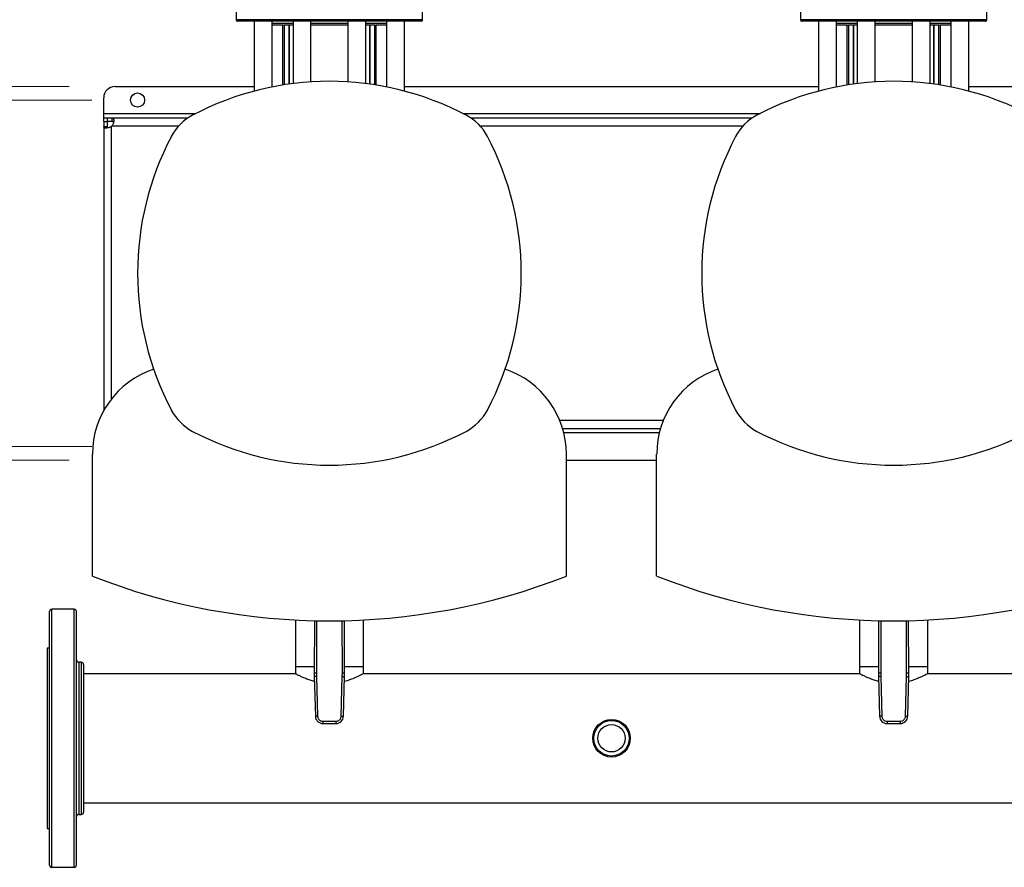
# Model space of a CAD drawing. Units: inches. Extents: x 0.4 to 10.6, y 0.4 to 8.1.
# Drawn here: x 6 to 7.1, y 5.2 to 6.1 of the extents above; entities that cross this region are included whole.
import ezdxf

# ---------------------------------------------------------------- set-up
doc = ezdxf.new("R2010")
doc.units = ezdxf.units.IN
doc.header["$MEASUREMENT"] = 0
doc.styles.add('SLDTEXTSTYLE0', font='TXT', dxfattribs={"width": 0.75})
doc.dimstyles.new('SLDDIMSTYLE0', dxfattribs={"dimtxt": 0.125, "dimasz": 0.13, "dimexe": 0, "dimexo": 0.0625, "dimgap": 0.03125, "dimtad": 0, "dimtih": 1, "dimtoh": 1, "dimdec": 1, "dimlfac": 32, "dimrnd": 1e-09, "dimzin": 12, "dimdsep": 46, "dimtxsty": 'SLDTEXTSTYLE0', "dimsah": 1, "dimcen": 0.09, "dimadec": 0, "dimazin": 3, "dimtfac": 1, "dimtmove": 0, "dimatfit": 0, "dimfxl": 0, "dimfrac": 2, "dimtolj": 1, "dimtzin": 12, "dimarcsym": 0})
doc.dimstyles.new('SLDDIMSTYLE4', dxfattribs={"dimtxt": 0.125, "dimasz": 0.13, "dimexe": 0, "dimexo": 0.0625, "dimgap": 0.03125, "dimtad": 0, "dimtih": 1, "dimtoh": 1, "dimdec": 1, "dimlfac": 32, "dimrnd": 1e-09, "dimzin": 4, "dimdsep": 46, "dimtxsty": 'SLDTEXTSTYLE0', "dimsah": 1, "dimcen": 0.09, "dimadec": 0, "dimazin": 1, "dimtfac": 1, "dimtmove": 0, "dimatfit": 0, "dimfxl": 0, "dimfrac": 2, "dimtolj": 1, "dimtzin": 12, "dimarcsym": 0})

# ---------------------------------------------------------------- blocks, each defined once
blk = doc.blocks.new('_D_10')
at = {"color": 7, "linetype": 'Continuous', "lineweight": 0}
for p, q in [((5.7438, 6.0605), (5.7438, 6.3105)), ((6.0612, 6.0605), (5.6188, 6.0605)), ((6.0612, 5.6828), (5.6188, 5.6828)), ((5.7438, 5.6828), (5.7438, 5.4328))]:
    blk.add_line(p, q, dxfattribs=at)
at = {"color": 7, "linetype": 'Continuous', "lineweight": 18}
for points in [[(5.7438, 6.0605), (5.7638, 6.1905), (5.7238, 6.1905)], [(5.7438, 5.6828), (5.7238, 5.5528), (5.7638, 5.5528)]]:
    blk.add_solid(points, dxfattribs=at)
at = {"color": 7, "linetype": 'Continuous', "lineweight": 18, "insert": (5.5822, 5.9336), "char_height": 0.125, "attachment_point": 1, "style": 'SLDTEXTSTYLE0'}
blk.add_mtext('12.1', dxfattribs=at)
blk = doc.blocks.new('_D_11')
at = {"color": 7, "linetype": 'Continuous', "lineweight": 0}
for p, q in [((5.1331, 6.0753), (5.1331, 6.3253)), ((6.0366, 6.0753), (5.0081, 6.0753)), ((6.0366, 5.6681), (5.0081, 5.6681)), ((5.1331, 5.6681), (5.1331, 5.4181))]:
    blk.add_line(p, q, dxfattribs=at)
at = {"color": 7, "linetype": 'Continuous', "lineweight": 18}
for points in [[(5.1331, 6.0753), (5.1531, 6.2053), (5.1131, 6.2053)], [(5.1331, 5.6681), (5.1131, 5.5381), (5.1531, 5.5381)]]:
    blk.add_solid(points, dxfattribs=at)
at = {"color": 7, "linetype": 'Continuous', "lineweight": 18, "insert": (4.9714, 5.9336), "char_height": 0.125, "attachment_point": 1, "style": 'SLDTEXTSTYLE0'}
blk.add_mtext('13.0', dxfattribs=at)

msp = doc.modelspace()

# ---------------------------------------------------------------- linework, layer by layer
at = {"color": 7, "linetype": 'Continuous', "lineweight": 25}
for p, q in [((6.2188, 6.1725), (6.2188, 6.1481)), ((6.4219, 6.1481), (6.4219, 6.1725)), ((6.8339, 6.1725), (6.8339, 6.1481)), ((7.0371, 6.1481), (7.0371, 6.1725)), ((6.2384, 6.1465), (6.2384, 6.0702)), ((6.2579, 6.0747), (6.2579, 6.1465)), ((6.2807, 6.1441), (6.2579, 6.1441)), ((6.2695, 6.1421), (6.2579, 6.1421)), ((6.2695, 6.1421), (6.2709, 6.1421)), ((6.2729, 6.1421), (6.2709, 6.1421)), ((6.2761, 6.1421), (6.2729, 6.1421)), ((6.276, 6.1421), (6.276, 6.0778)), ((6.276, 6.1421), (6.2764, 6.1421)), ((6.2807, 6.1421), (6.2764, 6.1421)), ((6.2807, 6.1465), (6.2807, 6.0784)), ((6.3002, 6.0802), (6.3002, 6.1465)), ((6.3405, 6.1441), (6.3002, 6.1441)), ((6.3405, 6.1421), (6.3002, 6.1421)), ((6.3405, 6.1465), (6.3405, 6.0802)), ((6.36, 6.0784), (6.36, 6.1465)), ((6.3827, 6.1441), (6.36, 6.1441)), ((6.3643, 6.1421), (6.36, 6.1421)), ((6.3643, 6.1421), (6.3647, 6.1421)), ((6.3647, 6.0778), (6.3647, 6.1421)), ((6.3677, 6.1421), (6.3647, 6.1421)), ((6.3697, 6.1421), (6.3677, 6.1421)), ((6.3697, 6.1421), (6.3711, 6.1421)), ((6.3827, 6.1421), (6.3711, 6.1421)), ((6.3827, 6.1465), (6.3827, 6.0747)), ((6.4023, 6.0702), (6.4023, 6.1465)), ((6.8535, 6.1465), (6.8535, 6.0702)), ((6.8731, 6.0747), (6.8731, 6.1465)), ((6.8958, 6.1441), (6.8731, 6.1441)), ((6.8847, 6.1421), (6.8731, 6.1421)), ((6.8847, 6.1421), (6.8861, 6.1421)), ((6.8881, 6.1421), (6.8861, 6.1421)), ((6.8913, 6.1421), (6.8881, 6.1421)), ((6.8912, 6.1421), (6.8912, 6.0778)), ((6.8912, 6.1421), (6.8916, 6.1421)), ((6.8958, 6.1421), (6.8916, 6.1421)), ((6.8958, 6.1465), (6.8958, 6.0784)), ((6.9154, 6.0802), (6.9154, 6.1465)), ((6.9556, 6.1441), (6.9154, 6.1441)), ((6.9556, 6.1421), (6.9154, 6.1421)), ((6.9556, 6.1465), (6.9556, 6.0802)), ((6.9752, 6.0784), (6.9752, 6.1465)), ((6.9979, 6.1441), (6.9752, 6.1441)), ((6.9794, 6.1421), (6.9752, 6.1421)), ((6.9794, 6.1421), (6.9798, 6.1421)), ((6.9798, 6.0778), (6.9798, 6.1421)), ((6.9829, 6.1421), (6.9798, 6.1421)), ((6.9849, 6.1421), (6.9829, 6.1421)), ((6.9849, 6.1421), (6.9863, 6.1421)), ((6.9979, 6.1421), (6.9863, 6.1421)), ((6.9979, 6.1465), (6.9979, 6.0747)), ((7.0174, 6.0702), (7.0174, 6.1465)), ((6.0866, 6.0753), (6.2384, 6.0753)), ((6.4023, 6.0753), (6.8535, 6.0753)), ((7.0174, 6.0753), (7.4687, 6.0753)), ((6.0743, 6.0458), (6.0743, 6.063)), ((6.0743, 6.0409), (6.0743, 6.0458)), ((6.0743, 6.0371), (6.0743, 6.0409)), ((6.0779, 6.0409), (6.0743, 6.0409)), ((6.0743, 6.0371), (6.0743, 6.0317)), ((6.0743, 6.0371), (6.078, 6.0371)), ((6.0834, 6.0409), (6.0779, 6.0409)), ((6.0779, 6.0409), (6.0779, 6.0371)), ((6.0834, 6.0371), (6.0779, 6.0371)), ((6.078, 6.0371), (6.078, 6.0317)), ((6.166, 6.0409), (6.0834, 6.0409)), ((6.0834, 6.0371), (6.0834, 6.0409)), ((6.7812, 6.0409), (6.4746, 6.0409)), ((6.0743, 6.0317), (6.0743, 5.722)), ((6.0743, 6.0317), (6.078, 6.0317)), ((6.5746, 5.7025), (6.6812, 5.7025)), ((6.062, 5.5415), (6.062, 5.6746)), ((6.5787, 5.5415), (6.5787, 5.6746)), ((6.5787, 5.6681), (6.6771, 5.6681)), ((6.6771, 5.5415), (6.6771, 5.6746)), ((6.0421, 5.5054), (6.0177, 5.5054)), ((6.2832, 5.4937), (6.2832, 5.4432)), ((6.304, 5.493), (6.3037, 5.436)), ((6.3369, 5.436), (6.3367, 5.493)), ((6.3574, 5.4432), (6.3574, 5.4937)), ((6.8984, 5.4937), (6.8984, 5.4432)), ((6.9191, 5.493), (6.9189, 5.436)), ((6.9521, 5.436), (6.9518, 5.493)), ((6.9726, 5.4432), (6.9726, 5.4937)), ((6.0152, 5.4632), (6.0128, 5.4632)), ((6.0128, 5.4632), (6.0128, 5.3648)), ((6.0499, 5.4478), (6.0471, 5.4478)), ((6.2832, 5.4432), (6.2832, 5.4351)), ((6.2832, 5.4432), (6.3038, 5.4432)), ((6.3369, 5.4432), (6.3574, 5.4432)), ((6.3574, 5.4351), (6.3574, 5.4432)), ((6.8984, 5.4432), (6.8984, 5.4351)), ((6.8984, 5.4432), (6.9189, 5.4432)), ((6.9521, 5.4432), (6.9726, 5.4432)), ((6.9726, 5.4351), (6.9726, 5.4432)), ((6.2832, 5.4351), (6.0524, 5.4351)), ((6.3037, 5.436), (6.3062, 5.436)), ((6.3062, 5.4322), (6.3038, 5.4321)), ((6.3038, 5.4321), (6.305, 5.389)), ((6.3062, 5.436), (6.3062, 5.4322)), ((6.3062, 5.4322), (6.3074, 5.389)), ((6.3332, 5.389), (6.3344, 5.4322)), ((6.3344, 5.4322), (6.3345, 5.436)), ((6.3344, 5.4322), (6.3369, 5.4321)), ((6.3345, 5.436), (6.3369, 5.436)), ((6.3357, 5.389), (6.3369, 5.4321)), ((6.8984, 5.4351), (6.3574, 5.4351)), ((6.9189, 5.436), (6.9214, 5.436)), ((6.9214, 5.4322), (6.9189, 5.4321)), ((6.9189, 5.4321), (6.9201, 5.389)), ((6.9214, 5.436), (6.9214, 5.4322)), ((6.9214, 5.4322), (6.9226, 5.389)), ((6.9484, 5.389), (6.9496, 5.4322)), ((6.9496, 5.4322), (6.9496, 5.436)), ((6.9496, 5.436), (6.9521, 5.436)), ((6.9496, 5.4322), (6.952, 5.4321)), ((6.9509, 5.389), (6.952, 5.4321)), ((7.5136, 5.4351), (6.9726, 5.4351)), ((6.3074, 5.389), (6.305, 5.389)), ((6.3332, 5.389), (6.3357, 5.389)), ((6.9226, 5.389), (6.9201, 5.389)), ((6.9484, 5.389), (6.9509, 5.389)), ((6.3133, 5.3833), (6.3274, 5.3833)), ((6.3133, 5.3833), (6.3133, 5.3809)), ((6.3133, 5.3809), (6.3274, 5.3809)), ((6.3274, 5.3833), (6.3274, 5.3809)), ((6.9284, 5.3833), (6.9426, 5.3833)), ((6.9284, 5.3833), (6.9284, 5.3809)), ((6.9284, 5.3809), (6.9426, 5.3809)), ((6.9426, 5.3833), (6.9426, 5.3809)), ((6.0128, 5.3648), (6.0128, 5.2664)), ((6.0524, 5.2945), (7.8186, 5.2945)), ((6.0471, 5.2818), (6.0499, 5.2818)), ((6.0128, 5.2664), (6.0152, 5.2664)), ((6.0177, 5.2242), (6.0421, 5.2242))]:
    msp.add_line(p, q, dxfattribs=at)
at = {"color": 8, "linetype": 'Continuous', "lineweight": 25}
for p, q in [((6.4219, 6.1481), (6.2188, 6.1481)), ((6.2695, 6.0768), (6.2695, 6.1421)), ((6.2709, 6.1421), (6.2709, 6.077)), ((6.2764, 6.1421), (6.2764, 6.0778)), ((6.3643, 6.0778), (6.3643, 6.1421)), ((6.3697, 6.077), (6.3697, 6.1421)), ((6.3711, 6.1421), (6.3711, 6.0768)), ((7.0371, 6.1481), (6.8339, 6.1481)), ((6.8847, 6.0768), (6.8847, 6.1421)), ((6.8861, 6.1421), (6.8861, 6.077)), ((6.8916, 6.1421), (6.8916, 6.0778)), ((6.9794, 6.0778), (6.9794, 6.1421)), ((6.9849, 6.077), (6.9849, 6.1421)), ((6.9863, 6.1421), (6.9863, 6.0768)), ((6.0743, 6.0458), (6.1747, 6.0458)), ((6.466, 6.0458), (6.7899, 6.0458)), ((6.0829, 5.735), (6.0829, 6.0319)), ((6.156, 6.0322), (6.0832, 6.0322)), ((6.7712, 6.0322), (6.4846, 6.0322)), ((6.6843, 5.7112), (6.5716, 5.7112)), ((6.6799, 5.6976), (6.5759, 5.6976)), ((6.0177, 5.4947), (6.0177, 5.5054)), ((6.0421, 5.4947), (6.0421, 5.5054)), ((6.0177, 5.2242), (6.0177, 5.4947)), ((6.0421, 5.2242), (6.0421, 5.4947)), ((6.3064, 5.4929), (6.3062, 5.436)), ((6.3345, 5.436), (6.3342, 5.4929)), ((6.9216, 5.4929), (6.9214, 5.436)), ((6.9496, 5.436), (6.9494, 5.4929)), ((6.0471, 5.4478), (6.0471, 5.4415)), ((6.0499, 5.2818), (6.0499, 5.4478)), ((6.0471, 5.4415), (6.0471, 5.2818))]:
    msp.add_line(p, q, dxfattribs=at)
at = {"color": 7, "linetype": 'Continuous', "lineweight": 25}
for centre, radius in [((6.1112, 6.0605), 0.00769), ((6.6279, 5.3648), 0.0205), ((6.6279, 5.3648), 0.0193), ((6.6279, 5.3648), 0.0149)]:
    msp.add_circle(centre, radius, dxfattribs=at)
for centre, radius, start, end in [((6.2203, 6.1481), 0.00156, 180, 270), ((6.4203, 6.1481), 0.00156, 270, 0), ((6.8355, 6.1481), 0.00156, 180, 270), ((7.0355, 6.1481), 0.00156, 270, 0), ((6.3203, 5.761), 0.3199, 62.2174, 117.7826), ((6.9355, 5.761), 0.3199, 62.2174, 117.7826), ((6.0866, 6.063), 0.0123, 90, 180), ((6.197, 5.995), 0.0554, 117.7826, 152.2174), ((6.4436, 5.995), 0.0554, 27.7826, 62.2174), ((6.8122, 5.995), 0.0554, 117.7826, 152.2174), ((6.0779, 6.0373), 0.00738, 313.4062, 316.5995), ((6.4311, 5.8717), 0.3199, 152.2174, 207.7826), ((6.2096, 5.8717), 0.3199, 332.2174, 27.7826), ((7.0462, 5.8717), 0.3199, 152.2174, 207.7826), ((6.1594, 5.6746), 0.0974, 108.3295, 180), ((6.4813, 5.6746), 0.0974, 0, 71.6705), ((6.7746, 5.6746), 0.0974, 108.3295, 180), ((6.197, 5.7484), 0.0554, 207.7826, 242.2174), ((6.4436, 5.7484), 0.0554, 297.7826, 332.2174), ((6.8122, 5.7484), 0.0554, 207.7826, 242.2174), ((6.3203, 5.9824), 0.3199, 242.2174, 297.7826), ((6.9355, 5.9824), 0.3199, 242.2174, 297.7826), ((6.3203, 6.2022), 0.7094, 248.6421, 291.3579), ((6.9355, 6.2022), 0.7094, 248.6421, 291.3579), ((6.0177, 5.503), 0.00246, 90, 180), ((6.0421, 5.503), 0.00246, 0, 90), ((6.0471, 5.4502), 0.00246, 180, 270), ((6.0499, 5.4453), 0.00246, 0, 90), ((6.4268, 5.4355), 0.123, 179.753, 181.5684), ((6.2139, 5.4355), 0.123, 358.4316, 0.247), ((7.0419, 5.4355), 0.123, 179.753, 181.5684), ((6.8291, 5.4355), 0.123, 358.4316, 0.247), ((6.3133, 5.3892), 0.0083, 181.5684, 270), ((6.3274, 5.3892), 0.0083, 270, 358.4316), ((6.9284, 5.3892), 0.0083, 181.5684, 270), ((6.9426, 5.3892), 0.0083, 270, 358.4316), ((6.0471, 5.2794), 0.00246, 90, 180), ((6.0499, 5.2843), 0.00246, 270, 0), ((6.0177, 5.2266), 0.00246, 180, 270), ((6.0421, 5.2266), 0.00246, 270, 0)]:
    msp.add_arc(centre, radius, start, end, dxfattribs=at)
for points, knots in [([(6.2821, 6.1465), (6.2793, 6.1465), (6.2737, 6.1465), (6.2657, 6.1465), (6.258, 6.1465), (6.2506, 6.1465), (6.2437, 6.1465), (6.2376, 6.1465), (6.2322, 6.1465), (6.2278, 6.1465), (6.2243, 6.1465), (6.2219, 6.1465), (6.2205, 6.1465), (6.2204, 6.1465), (6.2204, 6.1465)], [0, 0, 0, 0, 0.0776637, 0.1553301, 0.2366258, 0.319985, 0.405072, 0.4915025, 0.5788525, 0.6666695, 0.7544865, 0.8418365, 0.928267, 1, 1, 1, 1]), ([(6.4203, 6.1465), (6.4203, 6.1465), (6.4204, 6.1465), (6.4198, 6.1465), (6.4183, 6.1465), (6.416, 6.1465), (6.4129, 6.1465), (6.409, 6.1465), (6.4043, 6.1465), (6.3987, 6.1465), (6.3922, 6.1465), (6.3849, 6.1465), (6.3768, 6.1465), (6.368, 6.1465), (6.3587, 6.1465), (6.3489, 6.1465), (6.3389, 6.1465), (6.3288, 6.1465), (6.3188, 6.1465), (6.309, 6.1465), (6.2996, 6.1465), (6.2906, 6.1465), (6.2849, 6.1465), (6.2821, 6.1465)], [0, 0, 0, 0, 0.008012, 0.058028, 0.106805, 0.153402, 0.200002, 0.246599, 0.293199, 0.341977, 0.391992, 0.443044, 0.494902, 0.547311, 0.600001, 0.652691, 0.7051, 0.756958, 0.80801, 0.858025, 0.906803, 0.9534, 1, 1, 1, 1]), ([(6.8972, 6.1465), (6.8944, 6.1465), (6.8889, 6.1465), (6.8809, 6.1465), (6.8731, 6.1465), (6.8657, 6.1465), (6.8589, 6.1465), (6.8527, 6.1465), (6.8474, 6.1465), (6.8429, 6.1465), (6.8395, 6.1465), (6.8371, 6.1465), (6.8357, 6.1465), (6.8356, 6.1465), (6.8356, 6.1465)], [0, 0, 0, 0, 0.077664, 0.15533, 0.236626, 0.319985, 0.405072, 0.491503, 0.578852, 0.666669, 0.754487, 0.841836, 0.928267, 1, 1, 1, 1]), ([(7.0354, 6.1465), (7.0354, 6.1465), (7.0356, 6.1465), (7.035, 6.1465), (7.0335, 6.1465), (7.0311, 6.1465), (7.028, 6.1465), (7.0241, 6.1465), (7.0194, 6.1465), (7.0139, 6.1465), (7.0074, 6.1465), (7.0001, 6.1465), (6.9919, 6.1465), (6.9832, 6.1465), (6.9738, 6.1465), (6.9641, 6.1465), (6.9541, 6.1465), (6.944, 6.1465), (6.934, 6.1465), (6.9242, 6.1465), (6.9148, 6.1465), (6.9058, 6.1465), (6.9001, 6.1465), (6.8972, 6.1465)], [0, 0, 0, 0, 0.008012, 0.058028, 0.106805, 0.153402, 0.200002, 0.246599, 0.293199, 0.341977, 0.391992, 0.443044, 0.494902, 0.547311, 0.600001, 0.652691, 0.7051, 0.756958, 0.80801, 0.858025, 0.906803, 0.9534, 1, 1, 1, 1]), ([(6.0834, 6.0409), (6.0837, 6.0409), (6.084, 6.0408), (6.0845, 6.0406), (6.0847, 6.0405), (6.0849, 6.0401), (6.085, 6.04), (6.0851, 6.0397), (6.0851, 6.0396), (6.0852, 6.0391), (6.0853, 6.0387), (6.0852, 6.0381), (6.0852, 6.0379), (6.0852, 6.0374), (6.0852, 6.0372), (6.0851, 6.0367), (6.085, 6.0364), (6.0849, 6.0359), (6.0848, 6.0356), (6.0846, 6.0348), (6.0844, 6.0343), (6.0839, 6.0332), (6.0836, 6.0327), (6.0832, 6.0322)], [0, 0, 0, 0, 0.125, 0.125, 0.25, 0.25, 0.3125, 0.3125, 0.375, 0.375, 0.5, 0.5, 0.5625, 0.5625, 0.625, 0.625, 0.6875, 0.6875, 0.75, 0.75, 0.875, 0.875, 1, 1, 1, 1]), ([(6.085, 6.0365), (6.0849, 6.0366), (6.0847, 6.0369), (6.0842, 6.0371), (6.0836, 6.0371), (6.0834, 6.0371)], [0, 0, 0, 0, 0.252571, 0.67466, 1, 1, 1, 1]), ([(6.0829, 6.0319), (6.0824, 6.0316), (6.0819, 6.0313), (6.0809, 6.0308), (6.0803, 6.0306), (6.0795, 6.0303), (6.0792, 6.0302), (6.0787, 6.0301), (6.0785, 6.0301), (6.0777, 6.0299), (6.0773, 6.0299), (6.0766, 6.0299), (6.0764, 6.0299), (6.076, 6.0299), (6.0759, 6.0299), (6.0755, 6.03), (6.0754, 6.0301), (6.0751, 6.0302), (6.075, 6.0302), (6.0747, 6.0305), (6.0745, 6.0306), (6.0743, 6.0311), (6.0743, 6.0314), (6.0743, 6.0317)], [0, 0, 0, 0, 0.125, 0.125, 0.25, 0.25, 0.3125, 0.3125, 0.375, 0.375, 0.5, 0.5, 0.5625, 0.5625, 0.625, 0.625, 0.6875, 0.6875, 0.75, 0.75, 0.875, 0.875, 1, 1, 1, 1]), ([(6.078, 6.0317), (6.0781, 6.0313), (6.0781, 6.0307), (6.0783, 6.0302), (6.0786, 6.0301), (6.0786, 6.0301)], [0, 0, 0, 0, 0.549462, 0.990654, 1, 1, 1, 1]), ([(6.0152, 5.4925), (6.0152, 5.4939), (6.0152, 5.497), (6.0152, 5.5002), (6.0152, 5.5022), (6.0152, 5.5031), (6.0152, 5.5029), (6.0152, 5.5029)], [0, 0, 0, 0, 0.229134, 0.465981, 0.709865, 0.959939, 1, 1, 1, 1]), ([(6.0446, 5.4925), (6.0446, 5.4939), (6.0446, 5.497), (6.0446, 5.5002), (6.0446, 5.5022), (6.0446, 5.5031), (6.0446, 5.5029), (6.0446, 5.5029)], [0, 0, 0, 0, 0.229134, 0.465981, 0.709865, 0.959939, 1, 1, 1, 1]), ([(6.0152, 5.2266), (6.0152, 5.2268), (6.0152, 5.227), (6.0152, 5.2291), (6.0152, 5.2325), (6.0152, 5.2372), (6.0152, 5.243), (6.0152, 5.2499), (6.0152, 5.2578), (6.0152, 5.2666), (6.0152, 5.2766), (6.0152, 5.2875), (6.0152, 5.2993), (6.0152, 5.3118), (6.0152, 5.3249), (6.0152, 5.3383), (6.0152, 5.3518), (6.0152, 5.3653), (6.0152, 5.3785), (6.0152, 5.3916), (6.0152, 5.4045), (6.0152, 5.4172), (6.0152, 5.4297), (6.0152, 5.4415), (6.0152, 5.4527), (6.0152, 5.4629), (6.0152, 5.4721), (6.0152, 5.4802), (6.0152, 5.4871), (6.0152, 5.4907), (6.0152, 5.4925)], [0, 0, 0, 0, 0.036443, 0.072947, 0.109329, 0.145409, 0.181016, 0.215993, 0.250294, 0.285029, 0.320442, 0.356383, 0.392684, 0.429168, 0.465652, 0.501953, 0.537893, 0.573307, 0.608042, 0.642343, 0.67732, 0.712927, 0.749007, 0.785389, 0.821893, 0.858336, 0.894536, 0.930319, 0.965523, 1, 1, 1, 1]), ([(6.0446, 5.2266), (6.0446, 5.2268), (6.0446, 5.227), (6.0446, 5.2291), (6.0446, 5.2325), (6.0446, 5.2372), (6.0446, 5.243), (6.0446, 5.2499), (6.0446, 5.2578), (6.0446, 5.2666), (6.0446, 5.2766), (6.0446, 5.2875), (6.0446, 5.2993), (6.0446, 5.3118), (6.0446, 5.3249), (6.0446, 5.3383), (6.0446, 5.3518), (6.0446, 5.3653), (6.0446, 5.3785), (6.0446, 5.3916), (6.0446, 5.4045), (6.0446, 5.4172), (6.0446, 5.4297), (6.0446, 5.4415), (6.0446, 5.4527), (6.0446, 5.4629), (6.0446, 5.4721), (6.0446, 5.4802), (6.0446, 5.4871), (6.0446, 5.4907), (6.0446, 5.4925)], [0, 0, 0, 0, 0.036443, 0.072947, 0.109329, 0.145409, 0.181016, 0.215993, 0.250294, 0.285029, 0.320442, 0.356383, 0.392684, 0.429168, 0.465652, 0.501953, 0.537893, 0.573307, 0.608042, 0.642343, 0.67732, 0.712927, 0.749007, 0.785389, 0.821893, 0.858336, 0.894536, 0.930319, 0.965523, 1, 1, 1, 1]), ([(6.0524, 5.4453), (6.0524, 5.4452), (6.0524, 5.4449), (6.0524, 5.4428), (6.0524, 5.4404), (6.0524, 5.4392)], [0, 0, 0, 0, 0.338614, 0.672189, 1, 1, 1, 1]), ([(6.0524, 5.4392), (6.0524, 5.4382), (6.0524, 5.4362), (6.0524, 5.4323), (6.0524, 5.4279), (6.0524, 5.4227), (6.0524, 5.4168), (6.0524, 5.4103), (6.0524, 5.4032), (6.0524, 5.3957), (6.0524, 5.3878), (6.0524, 5.3798), (6.0524, 5.3717), (6.0524, 5.3636), (6.0524, 5.3557), (6.0524, 5.3482), (6.0524, 5.3409), (6.0524, 5.334), (6.0524, 5.3273), (6.0524, 5.3208), (6.0524, 5.3146), (6.0524, 5.3086), (6.0524, 5.3031), (6.0524, 5.2982), (6.0524, 5.2939), (6.0524, 5.2903), (6.0524, 5.2875), (6.0524, 5.2856), (6.0524, 5.2845), (6.0524, 5.2844), (6.0524, 5.2843)], [0, 0, 0, 0, 0.033284, 0.06657, 0.101852, 0.137136, 0.173602, 0.210644, 0.248079, 0.285715, 0.323351, 0.360786, 0.397828, 0.434293, 0.469575, 0.50486, 0.538143, 0.57143, 0.604713, 0.638, 0.673281, 0.708566, 0.745032, 0.782073, 0.819509, 0.857145, 0.89478, 0.932216, 0.969257, 1, 1, 1, 1]), ([(6.3039, 5.4268), (6.3035, 5.4269), (6.3014, 5.4274), (6.2979, 5.4286), (6.2934, 5.4303), (6.2895, 5.432), (6.2863, 5.4335), (6.2844, 5.4345), (6.2834, 5.435), (6.2833, 5.4351), (6.2832, 5.4351)], [0, 0, 0, 0, 0.032916, 0.166197, 0.315067, 0.467781, 0.624449, 0.78654, 0.89229, 1, 1, 1, 1]), ([(6.3574, 5.4351), (6.3573, 5.4351), (6.3572, 5.435), (6.3558, 5.4343), (6.3536, 5.4332), (6.3506, 5.4318), (6.3469, 5.4301), (6.3422, 5.4284), (6.3388, 5.4272), (6.3368, 5.4268), (6.3367, 5.4267)], [0, 0, 0, 0, 0.135583, 0.275399, 0.41091, 0.549917, 0.69441, 0.84244, 0.999139, 1, 1, 1, 1]), ([(6.9191, 5.4268), (6.9187, 5.4269), (6.9166, 5.4274), (6.913, 5.4286), (6.9086, 5.4303), (6.9047, 5.432), (6.9015, 5.4335), (6.8995, 5.4345), (6.8986, 5.435), (6.8985, 5.4351), (6.8984, 5.4351)], [0, 0, 0, 0, 0.032916, 0.166197, 0.315067, 0.467781, 0.624449, 0.78654, 0.89229, 1, 1, 1, 1]), ([(6.9726, 5.4351), (6.9725, 5.4351), (6.9723, 5.435), (6.9709, 5.4343), (6.9688, 5.4332), (6.9658, 5.4318), (6.962, 5.4301), (6.9574, 5.4284), (6.9539, 5.4272), (6.9519, 5.4268), (6.9519, 5.4267)], [0, 0, 0, 0, 0.135583, 0.275399, 0.41091, 0.549917, 0.69441, 0.84244, 0.999139, 1, 1, 1, 1]), ([(6.3074, 5.389), (6.3075, 5.3883), (6.3077, 5.3872), (6.3084, 5.3859), (6.3092, 5.385), (6.3101, 5.3842), (6.3114, 5.3835), (6.3125, 5.3834), (6.3133, 5.3833)], [0, 0, 0, 0, 0.239831, 0.368601, 0.5, 0.631399, 0.760169, 1, 1, 1, 1]), ([(6.3274, 5.3833), (6.3281, 5.3834), (6.3292, 5.3835), (6.3306, 5.3842), (6.3315, 5.385), (6.3323, 5.3859), (6.333, 5.3872), (6.3332, 5.3883), (6.3332, 5.389)], [0, 0, 0, 0, 0.239831, 0.368601, 0.5, 0.631399, 0.760169, 1, 1, 1, 1]), ([(6.9226, 5.389), (6.9227, 5.3883), (6.9228, 5.3872), (6.9236, 5.3859), (6.9243, 5.385), (6.9252, 5.3842), (6.9266, 5.3835), (6.9277, 5.3834), (6.9284, 5.3833)], [0, 0, 0, 0, 0.239831, 0.368601, 0.5, 0.631399, 0.760169, 1, 1, 1, 1]), ([(6.9426, 5.3833), (6.9433, 5.3834), (6.9444, 5.3835), (6.9457, 5.3842), (6.9467, 5.385), (6.9474, 5.3859), (6.9482, 5.3872), (6.9483, 5.3883), (6.9484, 5.389)], [0, 0, 0, 0, 0.239831, 0.368601, 0.5, 0.631399, 0.760169, 1, 1, 1, 1])]:
    msp.add_open_spline(points, degree=3, knots=knots, dxfattribs=at)

# ---------------------------------------------------------------- dimensions: what is measured, and where the dimension line sits
at = {"color": 7, "linetype": 'Continuous', "lineweight": 18}
for base, p1, p2, dimstyle, picture, middle in [((5.1331, 6.0753), (6.0866, 5.6681), (6.0866, 6.0753), 'SLDDIMSTYLE4', '_D_11', (5.1331, 5.8717)), ((5.7438, 5.6828), (6.1112, 6.0605), (6.1112, 5.6828), 'SLDDIMSTYLE0', '_D_10', (5.7438, 5.8717))]:
    dim = msp.add_linear_dim(base=base, p1=p1, p2=p2, angle=90, dimstyle=dimstyle, dxfattribs=at)
    dim.commit()
    dim.dimension.update_dxf_attribs({"geometry": picture, "text_midpoint": middle, "dimtype": 160})

doc.saveas('drawing.dxf')
